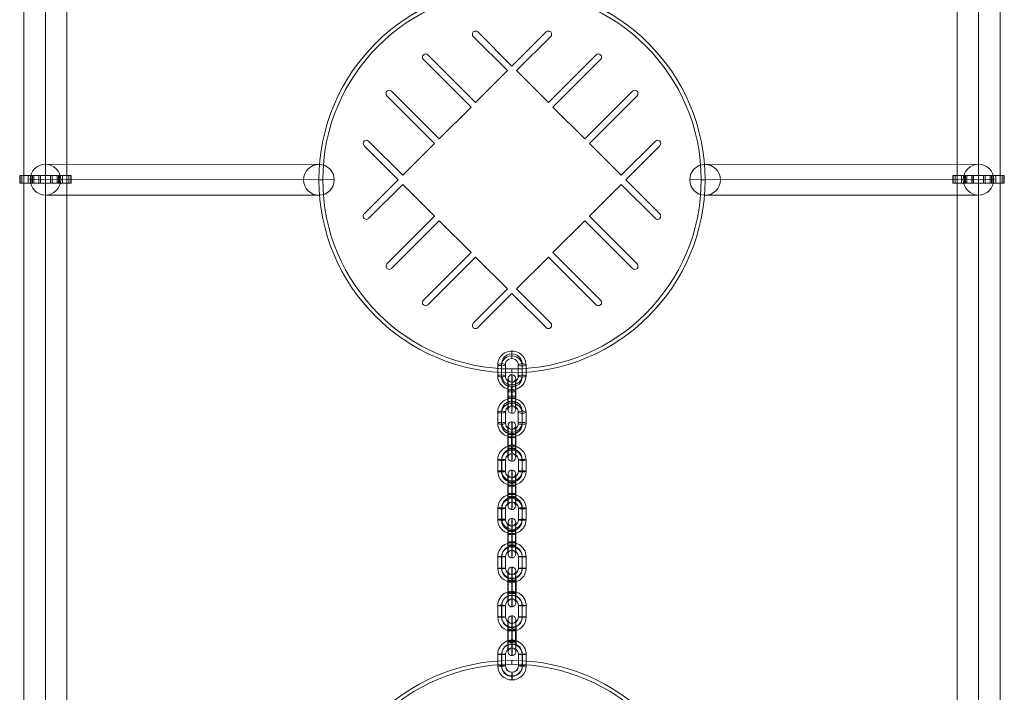
# Model space of a CAD drawing. Units: millimetres. Extents: x 2211 to 13436, y -6894 to 2431.
# Drawn here: x 3932 to 4697, y -2034 to -1511 of the extents above; entities that cross this region are included whole.
import ezdxf

# ---------------------------------------------------------------- set-up
doc = ezdxf.new("R2010")
doc.units = ezdxf.units.MM
doc.header["$MEASUREMENT"] = 0
for name, color, linetype, lineweight in [('joiners-new - Level 25', 7, 'Continuous', 0), ('joiners-new - Level 26', 7, 'Continuous', 0), ('joiners-new - Level 31', 7, 'Continuous', 0), ('joiners-new - Level 32', 7, 'Continuous', 0), ('joiners-new - Level 43', 7, 'Continuous', 0), ('joiners-new - Level 44', 7, 'Continuous', 0), ('Level 8', 18, 'Continuous', 0)]:
    doc.layers.add(name, color=color, linetype=linetype, lineweight=lineweight)

# ---------------------------------------------------------------- blocks, each defined once
blk = doc.blocks.new('From Smart Solid_402')
at = {"layer": 'joiners-new - Level 31', "color": 12, "linetype": 'Continuous', "lineweight": 13}
for p, q in [((-106.25, 11.93), (106.25, 12.07)), ((-118.13, -0.07), (94.37, 0.07)), ((-94.37, -0.07), (118.13, 0.07)), ((-106.25, -12.07), (106.25, -11.93))]:
    blk.add_line(p, q, dxfattribs=at)
for centre in [(-106.25, -0.07), (106.25, 0.07)]:
    blk.add_ellipse(centre, major_axis=(-0.01, 12), ratio=0.990129, dxfattribs=at)
blk = doc.blocks.new('From Smart Solid_403')
at = {"layer": 'joiners-new - Level 32', "color": 12, "linetype": 'Continuous', "lineweight": 13}
for p, q in [((-106.25, 12.07), (106.25, 11.93)), ((-118.13, 0.07), (94.37, -0.07)), ((-94.37, 0.07), (118.13, -0.07)), ((-106.25, -11.93), (106.25, -12.07))]:
    blk.add_line(p, q, dxfattribs=at)
at = {"layer": 'joiners-new - Level 32', "color": 12, "linetype": 'Continuous', "lineweight": 13, "extrusion": (0, 0, -1)}
for centre in [(-106.25, 0.07), (106.25, -0.07)]:
    blk.add_ellipse(centre, major_axis=(0.01, 12), ratio=0.990129, dxfattribs=at)
blk = doc.blocks.new('From Smart Solid_422')
at = {"layer": 'joiners-new - Level 26', "color": 252}
for p, q in [((-11, -4.43), (-11, 4.47)), ((-8.05, -4.88), (-8.05, 4.02)), ((-7.95, -3.99), (-7.95, 4.91)), ((-5, -4.44), (-5, 4.46)), ((5, 4.44), (5, -4.46)), ((7.95, 3.99), (7.95, -4.91)), ((8.05, 4.88), (8.05, -4.02)), ((11, 4.43), (11, -4.47))]:
    blk.add_line(p, q, dxfattribs=at)
at = {"layer": 'joiners-new - Level 26', "color": 252, "extrusion": (0, 0, -1)}
for centre, major_axis, start_param, end_param in [((0, 4.45), (-10.93, 1.26), 6.169261, 9.310854), ((-0.05, 4), (-7.95, 0.92), 6.169261, 9.310854), ((0.05, 4.9), (-7.95, 0.92), 6.169261, 9.310854), ((0, 4.45), (-4.97, 0.57), 6.169261, 9.310854), ((0, -4.45), (-10.93, 1.26), 3.027669, 6.169261), ((-0.05, -4.9), (-7.95, 0.92), 3.027669, 6.169261), ((0.05, -4), (-7.95, 0.92), 3.027669, 6.169261), ((0, -4.45), (-4.97, 0.57), 3.027669, 6.169261)]:
    blk.add_ellipse(centre, major_axis=major_axis, ratio=0.988714, start_param=start_param, end_param=end_param, dxfattribs=at)
for centre, major_axis, ratio in [((-0.01, 12.36), (-0.01, -3), 0.017031), ((-8, 4.47), (3, 0), 0.148845), ((-8, 4.47), (3, 0), 0.148845), ((-8, -4.43), (3, 0), 0.148845)]:
    blk.add_ellipse(centre, major_axis=major_axis, ratio=ratio, dxfattribs=at)
at = {"layer": 'joiners-new - Level 26', "color": 252}
for centre, major_axis, ratio in [((8, 4.43), (-3, 0), 0.148845), ((8, -4.47), (-3, 0), 0.148845), ((8, -4.47), (-3, 0), 0.148845), ((0, -12.36), (0.01, 3), 0.017031)]:
    blk.add_ellipse(centre, major_axis=major_axis, ratio=ratio, dxfattribs=at)
blk = doc.blocks.new('From Smart Solid_423')
at = {"layer": 'joiners-new - Level 26', "color": 252}
for p, q in [((-11, -4.31), (-11, 4.4)), ((-8.05, -5.08), (-8.05, 3.62)), ((-7.95, -3.56), (-7.95, 5.15)), ((-5, -4.33), (-5, 4.37)), ((5, 4.33), (5, -4.37)), ((7.95, 3.56), (7.95, -5.15)), ((8.05, 5.08), (8.05, -3.62)), ((11, 4.31), (11, -4.4))]:
    blk.add_line(p, q, dxfattribs=at)
at = {"layer": 'joiners-new - Level 26', "color": 252, "extrusion": (0, 0, -1)}
for centre, major_axis, start_param, end_param in [((0, 4.35), (-10.98, 0.72), 6.219147, 9.36074), ((-0.05, 3.59), (-7.98, 0.53), 6.219147, 9.36074), ((0.05, 5.11), (-7.98, 0.53), 6.219147, 9.36074), ((0, 4.35), (-4.99, 0.33), 6.219147, 9.36074), ((0, -4.35), (-10.98, 0.72), 3.077554, 6.219147), ((-0.05, -5.11), (-7.98, 0.53), 3.077554, 6.219147), ((0.05, -3.59), (-7.98, 0.53), 3.077554, 6.219147), ((0, -4.35), (-4.99, 0.33), 3.077554, 6.219147)]:
    blk.add_ellipse(centre, major_axis=major_axis, ratio=0.967103, start_param=start_param, end_param=end_param, dxfattribs=at)
for centre, major_axis, ratio in [((0, 12.09), (-0.01, -3), 0.016279), ((-8, 4.38), (3, 0), 0.253864), ((-8, 4.38), (3, 0), 0.253864), ((-8, -4.32), (3, 0), 0.253864)]:
    blk.add_ellipse(centre, major_axis=major_axis, ratio=ratio, dxfattribs=at)
at = {"layer": 'joiners-new - Level 26', "color": 252}
for centre, major_axis, ratio in [((8, 4.32), (-3, 0), 0.253864), ((8, -4.38), (-3, 0), 0.253864), ((8, -4.38), (-3, 0), 0.253864), ((0, -12.09), (0.01, 3), 0.016279)]:
    blk.add_ellipse(centre, major_axis=major_axis, ratio=ratio, dxfattribs=at)
blk = doc.blocks.new('From Smart Solid_424')
at = {"layer": 'joiners-new - Level 26', "color": 252}
for p, q in [((-11, -4.31), (-11, 4.4)), ((-8.05, -5.08), (-8.05, 3.62)), ((-7.95, -3.56), (-7.95, 5.15)), ((-5, -4.33), (-5, 4.37)), ((5, 4.33), (5, -4.37)), ((7.95, 3.56), (7.95, -5.15)), ((8.05, 5.08), (8.05, -3.62)), ((11, 4.31), (11, -4.4))]:
    blk.add_line(p, q, dxfattribs=at)
at = {"layer": 'joiners-new - Level 26', "color": 252, "extrusion": (0, 0, -1)}
for centre, major_axis, start_param, end_param in [((0, 4.35), (-10.98, 0.72), 6.219147, 9.36074), ((-0.05, 3.59), (-7.98, 0.53), 6.219147, 9.36074), ((0.05, 5.11), (-7.98, 0.53), 6.219147, 9.36074), ((0, 4.35), (-4.99, 0.33), 6.219147, 9.36074), ((0, -4.35), (-10.98, 0.72), 3.077554, 6.219147), ((-0.05, -5.11), (-7.98, 0.53), 3.077554, 6.219147), ((0.05, -3.59), (-7.98, 0.53), 3.077554, 6.219147), ((0, -4.35), (-4.99, 0.33), 3.077554, 6.219147)]:
    blk.add_ellipse(centre, major_axis=major_axis, ratio=0.967103, start_param=start_param, end_param=end_param, dxfattribs=at)
for centre, major_axis, ratio in [((0, 12.09), (-0.01, -3), 0.016279), ((-8, 4.38), (3, 0), 0.253864), ((-8, 4.38), (3, 0), 0.253864), ((-8, -4.32), (3, 0), 0.253864)]:
    blk.add_ellipse(centre, major_axis=major_axis, ratio=ratio, dxfattribs=at)
at = {"layer": 'joiners-new - Level 26', "color": 252}
for centre, major_axis, ratio in [((8, 4.32), (-3, 0), 0.253864), ((8, -4.38), (-3, 0), 0.253864), ((8, -4.38), (-3, 0), 0.253864), ((0, -12.09), (0.01, 3), 0.016279)]:
    blk.add_ellipse(centre, major_axis=major_axis, ratio=ratio, dxfattribs=at)
blk = doc.blocks.new('From Smart Solid_425')
at = {"layer": 'joiners-new - Level 26', "color": 252}
for p, q in [((-3.13, -5.63), (-3.14, 3.27)), ((-2.86, 5.65), (-2.86, -3.25)), ((-0.19, -6.09), (-0.19, 2.81)), ((-0.08, -5.19), (-0.09, 3.71)), ((0.08, 5.19), (0.09, -3.71)), ((0.19, 6.09), (0.19, -2.81)), ((2.86, -5.65), (2.86, 3.25)), ((3.14, 5.63), (3.14, -3.27))]:
    blk.add_line(p, q, dxfattribs=at)
for centre, major_axis, ratio in [((0, 12.36), (2.98, -0.34), 0.988714), ((0.14, 5.64), (3, 0), 0.148845), ((0.14, -3.26), (3, 0), 0.148845), ((0.14, -3.26), (3, 0), 0.148845)]:
    blk.add_ellipse(centre, major_axis=major_axis, ratio=ratio, dxfattribs=at)
at = {"layer": 'joiners-new - Level 26', "color": 252, "extrusion": (0, 0, -1)}
for centre, major_axis, start_param, end_param in [((0, 4.45), (-0.02, -11), 1.421374, 4.562967), ((-3, 4.46), (-0.02, -8), 1.421374, 4.562967), ((0, 4.45), (-0.01, -5), 1.421374, 4.562967), ((3, 4.44), (-0.02, -8), 1.421374, 4.562967), ((-3, -4.44), (-0.02, -8), 4.562967, 7.704559), ((0, -4.45), (-0.02, -11), 4.562967, 7.704559), ((0, -4.45), (-0.01, -5), 4.562967, 7.704559), ((3, -4.46), (-0.02, -8), 4.562967, 7.704559)]:
    blk.add_ellipse(centre, major_axis=major_axis, ratio=0.017031, start_param=start_param, end_param=end_param, dxfattribs=at)
for centre, major_axis, ratio in [((-0.14, 3.26), (3, 0), 0.148845), ((-0.14, 3.26), (3, 0), 0.148845), ((-0.14, -5.64), (3, 0), 0.148845), ((0.01, -12.36), (2.98, -0.34), 0.988714)]:
    blk.add_ellipse(centre, major_axis=major_axis, ratio=ratio, dxfattribs=at)
blk = doc.blocks.new('From Smart Solid_426')
at = {"layer": 'joiners-new - Level 26', "color": 252}
for p, q in [((-3.13, -6.37), (-3.13, 2.33)), ((-2.87, 6.4), (-2.86, -2.31)), ((-0.18, -7.14), (-0.19, 1.56)), ((-0.08, -5.62), (-0.09, 3.08)), ((0.08, 5.62), (0.09, -3.08)), ((0.18, 7.14), (0.19, -1.56)), ((2.87, -6.39), (2.86, 2.31)), ((3.13, 6.37), (3.14, -2.33))]:
    blk.add_line(p, q, dxfattribs=at)
at = {"layer": 'joiners-new - Level 26', "color": 252, "extrusion": (0, 0, -1)}
for centre, major_axis, start_param, end_param in [((0, 4.35), (-0.04, -11), 1.314089, 4.455682), ((-3, 4.36), (-0.03, -8), 1.314089, 4.455682), ((0, 4.35), (-0.02, -5), 1.314089, 4.455682), ((3, 4.34), (-0.03, -8), 1.314089, 4.455682), ((-3, -4.34), (-0.03, -8), 4.455682, 7.597274), ((0, -4.35), (-0.04, -11), 4.455682, 7.597274), ((0, -4.35), (-0.02, -5), 4.455682, 7.597274), ((3, -4.36), (-0.03, -8), 4.455682, 7.597274)]:
    blk.add_ellipse(centre, major_axis=major_axis, ratio=0.016279, start_param=start_param, end_param=end_param, dxfattribs=at)
at = {"layer": 'joiners-new - Level 26', "color": 252}
for centre, major_axis, ratio in [((0, 12.09), (2.99, -0.2), 0.967103), ((0.13, 6.38), (3, 0), 0.253864), ((0.14, -2.32), (3, 0), 0.253864), ((0.14, -2.32), (3, 0), 0.253864)]:
    blk.add_ellipse(centre, major_axis=major_axis, ratio=ratio, dxfattribs=at)
at = {"layer": 'joiners-new - Level 26', "color": 252, "extrusion": (0, 0, -1)}
for centre, major_axis, ratio in [((-0.14, 2.32), (3, 0), 0.253864), ((-0.14, 2.32), (3, 0), 0.253864), ((-0.13, -6.38), (3, 0), 0.253864), ((0, -12.09), (2.99, -0.2), 0.967103)]:
    blk.add_ellipse(centre, major_axis=major_axis, ratio=ratio, dxfattribs=at)
blk = doc.blocks.new('From Smart Solid_427')
at = {"layer": 'joiners-new - Level 26', "color": 252}
for p, q in [((-3.14, -5.63), (-3.14, 3.27)), ((-2.86, 5.65), (-2.86, -3.25)), ((-0.19, -6.09), (-0.19, 2.81)), ((-0.08, -5.19), (-0.09, 3.71)), ((0.08, 5.19), (0.09, -3.71)), ((0.19, 6.09), (0.19, -2.81)), ((2.86, -5.65), (2.86, 3.25)), ((3.13, 5.63), (3.14, -3.27))]:
    blk.add_line(p, q, dxfattribs=at)
for centre, major_axis, ratio in [((-0.01, 12.36), (2.98, -0.34), 0.988714), ((0.14, 5.64), (3, 0), 0.148845), ((0.14, -3.26), (3, 0), 0.148845), ((0.14, -3.26), (3, 0), 0.148845)]:
    blk.add_ellipse(centre, major_axis=major_axis, ratio=ratio, dxfattribs=at)
at = {"layer": 'joiners-new - Level 26', "color": 252, "extrusion": (0, 0, -1)}
for centre, major_axis, start_param, end_param in [((0, 4.45), (-0.02, -11), 1.421374, 4.562967), ((-3, 4.46), (-0.02, -8), 1.421374, 4.562967), ((0, 4.45), (-0.01, -5), 1.421374, 4.562967), ((3, 4.44), (-0.02, -8), 1.421374, 4.562967), ((-3, -4.44), (-0.02, -8), 4.562967, 7.704559), ((0, -4.45), (-0.02, -11), 4.562967, 7.704559), ((0, -4.45), (-0.01, -5), 4.562967, 7.704559), ((3, -4.46), (-0.02, -8), 4.562967, 7.704559)]:
    blk.add_ellipse(centre, major_axis=major_axis, ratio=0.017031, start_param=start_param, end_param=end_param, dxfattribs=at)
for centre, major_axis, ratio in [((-0.14, 3.26), (3, 0), 0.148845), ((-0.14, 3.26), (3, 0), 0.148845), ((-0.14, -5.64), (3, 0), 0.148845), ((0, -12.36), (2.98, -0.34), 0.988714)]:
    blk.add_ellipse(centre, major_axis=major_axis, ratio=ratio, dxfattribs=at)
blk = doc.blocks.new('From Smart Solid_428')
at = {"layer": 'joiners-new - Level 26', "color": 252}
for p, q in [((-11, -4.48), (-11, 4.5)), ((-8.05, -4.68), (-8.05, 4.3)), ((-7.94, -4.29), (-7.95, 4.69)), ((-5, -4.49), (-5, 4.49)), ((5, 4.49), (5, -4.49)), ((7.94, 4.29), (7.95, -4.69)), ((8.05, 4.68), (8.05, -4.3)), ((11, 4.48), (11, -4.5))]:
    blk.add_line(p, q, dxfattribs=at)
at = {"layer": 'joiners-new - Level 26', "color": 252, "extrusion": (0, 0, -1)}
for centre, major_axis, start_param, end_param in [((0, 4.49), (-10.62, 2.87), 6.019521, 9.161114), ((-0.05, 4.3), (-7.72, 2.09), 6.019521, 9.161114), ((0.05, 4.68), (-7.72, 2.09), 6.019521, 9.161114), ((0, 4.49), (-4.83, 1.3), 6.019521, 9.161114), ((0, -4.49), (-10.62, 2.87), 2.877929, 6.019521), ((-0.05, -4.68), (-7.72, 2.09), 2.877929, 6.019521), ((0.05, -4.3), (-7.72, 2.09), 2.877929, 6.019521), ((0, -4.49), (-4.83, 1.3), 2.877929, 6.019521)]:
    blk.add_ellipse(centre, major_axis=major_axis, ratio=0.997746, start_param=start_param, end_param=end_param, dxfattribs=at)
for centre, major_axis, ratio in [((-0.01, 12.47), (0, -3), 0.017487), ((-8, 4.5), (3, 0), 0.06478), ((-8, 4.5), (3, 0), 0.06478), ((-8, -4.48), (3, 0), 0.06478)]:
    blk.add_ellipse(centre, major_axis=major_axis, ratio=ratio, dxfattribs=at)
at = {"layer": 'joiners-new - Level 26', "color": 252}
for centre, major_axis, ratio in [((8, 4.48), (-3, 0), 0.06478), ((8, -4.5), (-3, 0), 0.06478), ((8, -4.5), (-3, 0), 0.06478), ((0.01, -12.47), (0, 3), 0.017487)]:
    blk.add_ellipse(centre, major_axis=major_axis, ratio=ratio, dxfattribs=at)
blk = doc.blocks.new('From Smart Solid_429')
at = {"layer": 'joiners-new - Level 26', "color": 252}
for p, q in [((-11, -4.48), (-11, 4.5)), ((-8.05, -4.68), (-8.05, 4.3)), ((-7.94, -4.29), (-7.95, 4.69)), ((-5, -4.49), (-5, 4.49)), ((5, 4.49), (5, -4.49)), ((7.94, 4.29), (7.95, -4.69)), ((8.05, 4.68), (8.05, -4.3)), ((11, 4.48), (11, -4.5))]:
    blk.add_line(p, q, dxfattribs=at)
at = {"layer": 'joiners-new - Level 26', "color": 252, "extrusion": (0, 0, -1)}
for centre, major_axis, start_param, end_param in [((0, 4.49), (-10.62, 2.87), 6.019521, 9.161114), ((-0.05, 4.3), (-7.72, 2.09), 6.019521, 9.161114), ((0.05, 4.69), (-7.72, 2.09), 6.019521, 9.161114), ((0, 4.49), (-4.83, 1.3), 6.019521, 9.161114), ((0, -4.49), (-10.62, 2.87), 2.877929, 6.019521), ((-0.05, -4.68), (-7.72, 2.09), 2.877929, 6.019521), ((0.05, -4.3), (-7.72, 2.09), 2.877929, 6.019521), ((0, -4.49), (-4.83, 1.3), 2.877929, 6.019521)]:
    blk.add_ellipse(centre, major_axis=major_axis, ratio=0.997746, start_param=start_param, end_param=end_param, dxfattribs=at)
for centre, major_axis, ratio in [((-0.01, 12.47), (0, -3), 0.017487), ((-8, 4.5), (3, 0), 0.06478), ((-8, 4.5), (3, 0), 0.06478), ((-8, -4.48), (3, 0), 0.06478)]:
    blk.add_ellipse(centre, major_axis=major_axis, ratio=ratio, dxfattribs=at)
at = {"layer": 'joiners-new - Level 26', "color": 252}
for centre, major_axis, ratio in [((8, 4.49), (-3, 0), 0.06478), ((8, -4.5), (-3, 0), 0.06478), ((8, -4.5), (-3, 0), 0.06478), ((0.01, -12.47), (0, 3), 0.017487)]:
    blk.add_ellipse(centre, major_axis=major_axis, ratio=ratio, dxfattribs=at)
blk = doc.blocks.new('From Smart Solid_430')
at = {"layer": 'joiners-new - Level 26', "color": 252}
for p, q in [((-11, -4.48), (-11, 4.5)), ((-8.05, -4.68), (-8.05, 4.3)), ((-7.94, -4.29), (-7.95, 4.69)), ((-5, -4.49), (-5, 4.49)), ((5, 4.49), (5, -4.49)), ((7.94, 4.29), (7.95, -4.69)), ((8.05, 4.68), (8.05, -4.3)), ((11, 4.48), (11, -4.5))]:
    blk.add_line(p, q, dxfattribs=at)
at = {"layer": 'joiners-new - Level 26', "color": 252, "extrusion": (0, 0, -1)}
for centre, major_axis, start_param, end_param in [((0, 4.49), (-10.62, 2.87), 6.019521, 9.161114), ((-0.05, 4.3), (-7.72, 2.09), 6.019521, 9.161114), ((0.05, 4.68), (-7.72, 2.09), 6.019521, 9.161114), ((0, 4.49), (-4.83, 1.3), 6.019521, 9.161114), ((0, -4.49), (-10.62, 2.87), 2.877929, 6.019521), ((-0.05, -4.69), (-7.72, 2.09), 2.877929, 6.019521), ((0.05, -4.3), (-7.72, 2.09), 2.877929, 6.019521), ((0, -4.49), (-4.83, 1.3), 2.877929, 6.019521)]:
    blk.add_ellipse(centre, major_axis=major_axis, ratio=0.997746, start_param=start_param, end_param=end_param, dxfattribs=at)
for centre, major_axis, ratio in [((-0.01, 12.47), (0, -3), 0.017487), ((-8, 4.5), (3, 0), 0.06478), ((-8, 4.5), (3, 0), 0.06478), ((-8, -4.48), (3, 0), 0.06478)]:
    blk.add_ellipse(centre, major_axis=major_axis, ratio=ratio, dxfattribs=at)
at = {"layer": 'joiners-new - Level 26', "color": 252}
for centre, major_axis, ratio in [((8, 4.48), (-3, 0), 0.06478), ((8, -4.5), (-3, 0), 0.06478), ((8, -4.5), (-3, 0), 0.06478), ((0.01, -12.47), (0, 3), 0.017487)]:
    blk.add_ellipse(centre, major_axis=major_axis, ratio=ratio, dxfattribs=at)
blk = doc.blocks.new('From Smart Solid_431')
at = {"layer": 'joiners-new - Level 26', "color": 252}
for p, q in [((-3.14, -5.01), (-3.14, 3.97)), ((-2.86, 5.01), (-2.86, -3.97)), ((-0.19, -5.2), (-0.19, 3.78)), ((-0.09, -4.81), (-0.09, 4.17)), ((0.09, 4.81), (0.09, -4.17)), ((0.19, 5.2), (0.19, -3.78)), ((2.86, -5.01), (2.86, 3.97)), ((3.14, 5.01), (3.14, -3.97))]:
    blk.add_line(p, q, dxfattribs=at)
for centre, major_axis, ratio in [((-0.01, 12.47), (2.9, -0.78), 0.997746), ((0.14, 5.01), (3, 0), 0.06478), ((0.14, -3.97), (3, 0), 0.06478), ((0.14, -3.97), (3, 0), 0.06478)]:
    blk.add_ellipse(centre, major_axis=major_axis, ratio=ratio, dxfattribs=at)
at = {"layer": 'joiners-new - Level 26', "color": 252, "extrusion": (0, 0, -1)}
for centre, major_axis, start_param, end_param in [((0, 4.49), (-0.01, -11), 1.505961, 4.647554), ((-3, 4.49), (-0.01, -8), 1.505961, 4.647554), ((0, 4.49), (0, -5), 1.505961, 4.647554), ((3, 4.49), (-0.01, -8), 1.505961, 4.647554), ((-3, -4.49), (-0.01, -8), 4.647554, 7.789147), ((0, -4.49), (-0.01, -11), 4.647554, 7.789147), ((0, -4.49), (0, -5), 4.647554, 7.789147), ((3, -4.49), (-0.01, -8), 4.647554, 7.789147)]:
    blk.add_ellipse(centre, major_axis=major_axis, ratio=0.017487, start_param=start_param, end_param=end_param, dxfattribs=at)
for centre, major_axis, ratio in [((-0.14, 3.97), (3, 0), 0.06478), ((-0.14, 3.97), (3, 0), 0.06478), ((-0.14, -5.01), (3, 0), 0.06478), ((0.01, -12.47), (2.9, -0.78), 0.997746)]:
    blk.add_ellipse(centre, major_axis=major_axis, ratio=ratio, dxfattribs=at)
blk = doc.blocks.new('From Smart Solid_432')
at = {"layer": 'joiners-new - Level 26', "color": 252}
for p, q in [((-3.14, -5.01), (-3.14, 3.97)), ((-2.86, 5.01), (-2.86, -3.97)), ((-0.19, -5.2), (-0.19, 3.78)), ((-0.09, -4.81), (-0.09, 4.17)), ((0.09, 4.81), (0.09, -4.17)), ((0.19, 5.2), (0.19, -3.78)), ((2.86, -5.01), (2.86, 3.97)), ((3.14, 5.01), (3.14, -3.97))]:
    blk.add_line(p, q, dxfattribs=at)
for centre, major_axis, ratio in [((-0.01, 12.47), (2.9, -0.78), 0.997746), ((0.14, 5.01), (3, 0), 0.06478), ((0.14, -3.97), (3, 0), 0.06478), ((0.14, -3.97), (3, 0), 0.06478)]:
    blk.add_ellipse(centre, major_axis=major_axis, ratio=ratio, dxfattribs=at)
at = {"layer": 'joiners-new - Level 26', "color": 252, "extrusion": (0, 0, -1)}
for centre, major_axis, start_param, end_param in [((0, 4.49), (-0.01, -11), 1.505961, 4.647554), ((-3, 4.49), (-0.01, -8), 1.505961, 4.647554), ((0, 4.49), (0, -5), 1.505961, 4.647554), ((3, 4.49), (-0.01, -8), 1.505961, 4.647554), ((-3, -4.49), (-0.01, -8), 4.647554, 7.789147), ((0, -4.49), (-0.01, -11), 4.647554, 7.789147), ((0, -4.49), (0, -5), 4.647554, 7.789147), ((3, -4.49), (-0.01, -8), 4.647554, 7.789147)]:
    blk.add_ellipse(centre, major_axis=major_axis, ratio=0.017487, start_param=start_param, end_param=end_param, dxfattribs=at)
for centre, major_axis, ratio in [((-0.14, 3.97), (3, 0), 0.06478), ((-0.14, 3.97), (3, 0), 0.06478), ((-0.14, -5.01), (3, 0), 0.06478), ((0.01, -12.47), (2.9, -0.78), 0.997746)]:
    blk.add_ellipse(centre, major_axis=major_axis, ratio=ratio, dxfattribs=at)
blk = doc.blocks.new('From Smart Solid_433')
at = {"layer": 'joiners-new - Level 26', "color": 252}
for p, q in [((-11, -4.43), (-11, 4.47)), ((-8.05, -4.88), (-8.05, 4.03)), ((-7.95, -3.99), (-7.95, 4.91)), ((-5, -4.44), (-5, 4.46)), ((5, 4.44), (5, -4.46)), ((7.95, 3.99), (7.95, -4.91)), ((8.05, 4.88), (8.05, -4.03)), ((11, 4.43), (11, -4.47))]:
    blk.add_line(p, q, dxfattribs=at)
at = {"layer": 'joiners-new - Level 26', "color": 252, "extrusion": (0, 0, -1)}
for centre, major_axis, start_param, end_param in [((0, 4.45), (-10.93, 1.28), 6.167785, 9.309377), ((-0.05, 4.01), (-7.95, 0.93), 6.167785, 9.309377), ((0.05, 4.89), (-7.95, 0.93), 6.167785, 9.309377), ((0, 4.45), (-4.97, 0.58), 6.167785, 9.309377), ((0, -4.45), (-10.93, 1.28), 3.026192, 6.167785), ((-0.05, -4.89), (-7.95, 0.93), 3.026192, 6.167785), ((0.05, -4.01), (-7.95, 0.93), 3.026192, 6.167785), ((0, -4.45), (-4.97, 0.58), 3.026192, 6.167785)]:
    blk.add_ellipse(centre, major_axis=major_axis, ratio=0.988987, start_param=start_param, end_param=end_param, dxfattribs=at)
for centre, major_axis, ratio in [((0, 12.36), (-0.01, -3), 0.017042), ((-8, 4.47), (3, 0), 0.147021), ((-8, 4.47), (3, 0), 0.147021), ((-8, -4.43), (3, 0), 0.147021)]:
    blk.add_ellipse(centre, major_axis=major_axis, ratio=ratio, dxfattribs=at)
at = {"layer": 'joiners-new - Level 26', "color": 252}
for centre, major_axis, ratio in [((8, 4.43), (-3, 0), 0.147021), ((8, -4.47), (-3, 0), 0.147021), ((8, -4.47), (-3, 0), 0.147021), ((0.01, -12.36), (0.01, 3), 0.017042)]:
    blk.add_ellipse(centre, major_axis=major_axis, ratio=ratio, dxfattribs=at)
blk = doc.blocks.new('From Smart Solid_434')
at = {"layer": 'joiners-new - Level 26', "color": 252}
for p, q in [((-3.14, -5.62), (-3.14, 3.28)), ((-2.86, 5.63), (-2.86, -3.27)), ((-0.19, -6.07), (-0.19, 2.83)), ((-0.08, -5.19), (-0.09, 3.72)), ((0.08, 5.19), (0.09, -3.72)), ((0.19, 6.07), (0.19, -2.83)), ((2.86, -5.63), (2.86, 3.27)), ((3.14, 5.62), (3.14, -3.28))]:
    blk.add_line(p, q, dxfattribs=at)
for centre, major_axis, ratio in [((-0.01, 12.36), (2.98, -0.35), 0.988987), ((0.14, 5.63), (3, 0), 0.147021), ((0.14, -3.28), (3, 0), 0.147021), ((0.14, -3.28), (3, 0), 0.147021)]:
    blk.add_ellipse(centre, major_axis=major_axis, ratio=ratio, dxfattribs=at)
at = {"layer": 'joiners-new - Level 26', "color": 252, "extrusion": (0, 0, -1)}
for centre, major_axis, start_param, end_param in [((0, 4.45), (-0.02, -11), 1.423219, 4.564812), ((-3, 4.46), (-0.02, -8), 1.423219, 4.564812), ((0, 4.45), (-0.01, -5), 1.423219, 4.564812), ((3, 4.44), (-0.02, -8), 1.423219, 4.564812), ((-3, -4.44), (-0.02, -8), 4.564812, 7.706404), ((0, -4.45), (-0.02, -11), 4.564812, 7.706404), ((0, -4.45), (-0.01, -5), 4.564812, 7.706404), ((3, -4.46), (-0.02, -8), 4.564812, 7.706404)]:
    blk.add_ellipse(centre, major_axis=major_axis, ratio=0.017042, start_param=start_param, end_param=end_param, dxfattribs=at)
for centre, major_axis, ratio in [((-0.14, 3.28), (3, 0), 0.147021), ((-0.14, 3.28), (3, 0), 0.147021), ((-0.14, -5.63), (3, 0), 0.147021), ((0, -12.36), (2.98, -0.35), 0.988987)]:
    blk.add_ellipse(centre, major_axis=major_axis, ratio=ratio, dxfattribs=at)
blk = doc.blocks.new('From Smart Solid_435')
at = {"layer": 'joiners-new - Level 26', "color": 252}
for p, q in [((-3.13, -5.62), (-3.14, 3.28)), ((-2.86, 5.63), (-2.86, -3.27)), ((-0.19, -6.07), (-0.19, 2.83)), ((-0.08, -5.19), (-0.09, 3.72)), ((0.08, 5.19), (0.09, -3.72)), ((0.19, 6.07), (0.19, -2.83)), ((2.86, -5.63), (2.86, 3.27)), ((3.14, 5.62), (3.14, -3.28))]:
    blk.add_line(p, q, dxfattribs=at)
for centre, major_axis, ratio in [((0, 12.36), (2.98, -0.35), 0.988987), ((0.14, 5.63), (3, 0), 0.147021), ((0.14, -3.27), (3, 0), 0.147021), ((0.14, -3.27), (3, 0), 0.147021)]:
    blk.add_ellipse(centre, major_axis=major_axis, ratio=ratio, dxfattribs=at)
at = {"layer": 'joiners-new - Level 26', "color": 252, "extrusion": (0, 0, -1)}
for centre, major_axis, start_param, end_param in [((0, 4.45), (-0.02, -11), 1.423219, 4.564812), ((-3, 4.46), (-0.02, -8), 1.423219, 4.564812), ((0, 4.45), (-0.01, -5), 1.423219, 4.564812), ((3, 4.44), (-0.02, -8), 1.423219, 4.564812), ((-3, -4.44), (-0.02, -8), 4.564812, 7.706404), ((0, -4.45), (-0.02, -11), 4.564812, 7.706404), ((0, -4.45), (-0.01, -5), 4.564812, 7.706404), ((3, -4.46), (-0.02, -8), 4.564812, 7.706404)]:
    blk.add_ellipse(centre, major_axis=major_axis, ratio=0.017042, start_param=start_param, end_param=end_param, dxfattribs=at)
for centre, major_axis, ratio in [((-0.14, 3.28), (3, 0), 0.147021), ((-0.14, 3.28), (3, 0), 0.147021), ((-0.14, -5.63), (3, 0), 0.147021), ((0.01, -12.36), (2.98, -0.35), 0.988987)]:
    blk.add_ellipse(centre, major_axis=major_axis, ratio=ratio, dxfattribs=at)
blk = doc.blocks.new('From Smart Solid_467')
at = {"layer": 'joiners-new - Level 25', "color": 156, "linetype": 'Continuous', "lineweight": 13}
for p, q in [((0, -1410.52), (0, 1410.52)), ((-16.7, -1404.93), (-16.7, 1404.93)), ((16.7, -1404.93), (16.7, 1404.93)), ((0, -1399.34), (0, 1399.34))]:
    blk.add_line(p, q, dxfattribs=at)
blk = doc.blocks.new('From Smart Solid_468')
at = {"layer": 'joiners-new - Level 25', "color": 156, "linetype": 'Continuous', "lineweight": 13}
for p, q in [((0, -1410.52), (0, 1410.52)), ((-16.7, -1404.93), (-16.7, 1404.93)), ((16.7, -1404.93), (16.7, 1404.93)), ((0, -1399.34), (0, 1399.34))]:
    blk.add_line(p, q, dxfattribs=at)
blk = doc.blocks.new('From Smart Solid_475')
at = {"layer": 'joiners-new - Level 26', "color": 40, "linetype": 'Continuous', "lineweight": 13}
for p, q in [((-26.52, 114.9), (0, 88.39)), ((0, 88.39), (26.52, 114.9)), ((-3.54, 84.85), (-30.05, 111.37)), ((30.05, 111.37), (3.54, 84.85)), ((-31.82, 56.57), (-68.87, 93.61)), ((-65.33, 97.15), (-28.28, 60.1)), ((28.28, 60.1), (65.33, 97.15)), ((68.87, 93.61), (31.82, 56.57)), ((-28.28, 60.1), (-3.54, 84.85)), ((3.54, 84.85), (28.28, 60.1)), ((-93.61, 68.87), (-56.57, 31.82)), ((56.57, 31.82), (93.61, 68.87)), ((-60.1, 28.28), (-97.15, 65.33)), ((97.15, 65.33), (60.1, 28.28)), ((-56.57, 31.82), (-31.82, 56.57)), ((31.82, 56.57), (56.57, 31.82)), ((-88.39, 0), (-114.9, 26.52)), ((-111.37, 30.05), (-84.85, 3.54)), ((-84.85, 3.54), (-60.1, 28.28)), ((60.1, 28.28), (84.85, 3.54)), ((84.85, 3.54), (111.37, 30.05)), ((114.9, 26.52), (88.39, 0)), ((-114.9, -26.52), (-88.39, 0)), ((-84.85, -3.54), (-111.37, -30.05)), ((-60.1, -28.28), (-84.85, -3.54)), ((84.85, -3.54), (60.1, -28.28)), ((111.37, -30.05), (84.85, -3.54)), ((88.39, 0), (114.9, -26.52)), ((-97.15, -65.33), (-60.1, -28.28)), ((60.1, -28.28), (97.15, -65.33)), ((-56.57, -31.82), (-93.61, -68.87)), ((-31.82, -56.57), (-56.57, -31.82)), ((56.57, -31.82), (31.82, -56.57)), ((93.61, -68.87), (56.57, -31.82)), ((-68.87, -93.61), (-31.82, -56.57)), ((-28.28, -60.1), (-65.33, -97.15)), ((-3.54, -84.85), (-28.28, -60.1)), ((28.28, -60.1), (3.54, -84.85)), ((65.33, -97.15), (28.28, -60.1)), ((31.82, -56.57), (68.87, -93.61)), ((-30.05, -111.37), (-3.54, -84.85)), ((0, -88.39), (-26.52, -114.9)), ((26.52, -114.9), (0, -88.39)), ((3.54, -84.85), (30.05, -111.37))]:
    blk.add_line(p, q, dxfattribs=at)
at = {"layer": 'joiners-new - Level 26', "color": 40, "linetype": 'Continuous', "lineweight": 13, "extrusion": (0, 0, -1)}
for centre, start, end in [((28.28, 113.14), 315, 135), ((-28.28, 113.14), 45, 225), ((67.1, 95.38), 315, 135), ((-67.1, 95.38), 45, 225), ((95.38, 67.1), 315, 135), ((-95.38, 67.1), 45, 225), ((113.14, 28.28), 315, 135), ((-113.14, 28.28), 45, 225), ((113.14, -28.28), 225, 45), ((-113.14, -28.28), 135, 315), ((95.38, -67.1), 225, 45), ((-95.38, -67.1), 135, 315), ((67.1, -95.38), 225, 45), ((-67.1, -95.38), 135, 315), ((28.28, -113.14), 225, 45), ((-28.28, -113.14), 135, 315)]:
    blk.add_arc(centre, 2.5, start, end, dxfattribs=at)
blk = doc.blocks.new('From Smart Solid_476')
at = {"layer": 'joiners-new - Level 25', "color": 156, "lineweight": 13}
for p, q in [((-20, 3), (20, 3)), ((-20, -3), (-20, 3)), ((-19.75, -3), (-19.75, 3)), ((-19.75, 3), (-18.24, 3)), ((-18.24, -3), (-18.24, 3)), ((-18.24, 3), (-11.01, 3)), ((-13.31, -3), (-13.31, 3)), ((-11.01, -3), (-11.01, 3)), ((-11.01, 3), (11.01, 3)), ((-10.11, 3), (-5.1, 3)), ((-10.11, -3), (-10.11, 3)), ((-9.05, -3), (-9.05, 3)), ((-3.94, 3), (-9.05, 3)), ((-5.11, -3), (-5.11, 3)), ((-5.1, -3), (-5.1, 3)), ((-5.1, 3), (5.11, 3)), ((-3.94, -3), (-3.94, 3)), ((-3.94, 3), (3.94, 3)), ((0, -3), (0, 3)), ((0, -3), (0, 3)), ((3.94, -3), (3.94, 3)), ((9.05, 3), (3.94, 3)), ((5.11, -3), (5.11, 3)), ((10.11, 3), (5.11, 3)), ((9.05, -3), (9.05, 3)), ((10.11, -3), (10.11, 3)), ((11.01, -3), (11.01, 3)), ((11.01, 3), (18.24, 3)), ((13.31, -3), (13.31, 3)), ((18.24, -3), (18.24, 3)), ((18.24, 3), (19.75, 3)), ((19.75, -3), (19.75, 3)), ((20, -3), (20, 3)), ((-20, -3), (20, -3)), ((-19.75, -3), (-18.24, -3)), ((-18.24, -3), (-11.01, -3)), ((-11.01, -3), (11.01, -3)), ((-10.11, -3), (-5.1, -3)), ((-3.94, -3), (-9.05, -3)), ((-5.1, -3), (5.11, -3)), ((-3.94, -3), (3.94, -3)), ((9.05, -3), (3.94, -3)), ((10.11, -3), (5.11, -3)), ((11.01, -3), (18.24, -3)), ((18.24, -3), (19.75, -3))]:
    blk.add_line(p, q, dxfattribs=at)
blk = doc.blocks.new('From Smart Solid_477')
at = {"layer": 'joiners-new - Level 25', "color": 156, "lineweight": 13}
for p, q in [((-20, 3), (20, 3)), ((-20, -3), (-20, 3)), ((-19.75, -3), (-19.75, 3)), ((-19.75, 3), (-18.24, 3)), ((-18.24, -3), (-18.24, 3)), ((-18.24, 3), (-11.01, 3)), ((-13.31, -3), (-13.31, 3)), ((-11.01, -3), (-11.01, 3)), ((-11.01, 3), (11.01, 3)), ((-10.11, 3), (-5.1, 3)), ((-10.11, -3), (-10.11, 3)), ((-9.05, -3), (-9.05, 3)), ((-3.94, 3), (-9.05, 3)), ((-5.11, -3), (-5.11, 3)), ((-5.1, -3), (-5.1, 3)), ((-5.1, 3), (5.11, 3)), ((-3.94, -3), (-3.94, 3)), ((-3.94, 3), (3.94, 3)), ((0, -3), (0, 3)), ((0, -3), (0, 3)), ((3.94, -3), (3.94, 3)), ((9.05, 3), (3.94, 3)), ((5.11, -3), (5.11, 3)), ((10.11, 3), (5.11, 3)), ((9.05, -3), (9.05, 3)), ((10.11, -3), (10.11, 3)), ((11.01, -3), (11.01, 3)), ((11.01, 3), (18.24, 3)), ((13.31, -3), (13.31, 3)), ((18.24, -3), (18.24, 3)), ((18.24, 3), (19.75, 3)), ((19.75, -3), (19.75, 3)), ((20, -3), (20, 3)), ((-20, -3), (20, -3)), ((-19.75, -3), (-18.24, -3)), ((-18.24, -3), (-11.01, -3)), ((-11.01, -3), (11.01, -3)), ((-10.11, -3), (-5.1, -3)), ((-3.94, -3), (-9.05, -3)), ((-5.1, -3), (5.11, -3)), ((-3.94, -3), (3.94, -3)), ((9.05, -3), (3.94, -3)), ((10.11, -3), (5.11, -3)), ((11.01, -3), (18.24, -3)), ((18.24, -3), (19.75, -3))]:
    blk.add_line(p, q, dxfattribs=at)
blk = doc.blocks.new('From Smart Solid_478')
at = {"layer": 'joiners-new - Level 43', "color": 12, "linetype": 'Continuous', "lineweight": 13}
for p, q in [((0, 147), (0, 150)), ((-147, 0), (-150, 0)), ((147, 0), (150, 0)), ((0, -147), (0, -150))]:
    blk.add_line(p, q, dxfattribs=at)
at = {"layer": 'joiners-new - Level 43', "color": 12, "linetype": 'Continuous', "lineweight": 13, "extrusion": (0, 0, -1)}
blk.add_arc((0, 0), 150, 0, 359.99999, dxfattribs=at)
at = {"layer": 'joiners-new - Level 43', "color": 12, "linetype": 'Continuous', "lineweight": 13}
for radius in [150, 147]:
    blk.add_arc((0, 0), radius, 0, 359.99999, dxfattribs=at)
for p in [(0, 150), (-150, 0), (150, 0), (0, -150)]:
    blk.add_point(p, dxfattribs=at)
blk = doc.blocks.new('From Smart Solid_486')
at = {"layer": 'joiners-new - Level 44', "color": 12, "linetype": 'Continuous', "lineweight": 13}
for p, q in [((0, 147), (0, 150)), ((-147, 0), (-150, 0)), ((147, 0), (150, 0)), ((0, -147), (0, -150))]:
    blk.add_line(p, q, dxfattribs=at)
blk.add_arc((0, 0), 150, 0, 359.99999, dxfattribs=at)
at = {"layer": 'joiners-new - Level 44', "color": 12, "linetype": 'Continuous', "lineweight": 13, "extrusion": (0, 0, -1)}
for radius in [150, 147]:
    blk.add_arc((0, 0), radius, 0, 359.99999, dxfattribs=at)
at = {"layer": 'joiners-new - Level 44', "color": 12, "linetype": 'Continuous', "lineweight": 13}
for p in [(0, 150), (-150, 0), (150, 0), (0, -150)]:
    blk.add_point(p, dxfattribs=at)
blk = doc.blocks.new('joiners-new')
at = {"layer": 'joiners-new - Level 25', "color": 156, "linetype": 'Continuous', "lineweight": 13}
for name, p in [('From Smart Solid_467', (3952.4585, -1634.908)), ('From Smart Solid_468', (4677.4585, -1634.908))]:
    blk.add_blockref(name, p, dxfattribs=at)
at = {"layer": 'joiners-new - Level 25', "color": 156, "lineweight": 13}
for name, p in [('From Smart Solid_477', (3952.4585, -1634.9075)), ('From Smart Solid_476', (4677.4585, -1634.9075))]:
    blk.add_blockref(name, p, dxfattribs=at)
at = {"layer": 'joiners-new - Level 26', "color": 40, "linetype": 'Continuous', "lineweight": 13}
blk.add_blockref('From Smart Solid_475', (4314.9585, -1635.3535), dxfattribs=at)
at = {"layer": 'joiners-new - Level 26', "color": 252}
for name, p in [('From Smart Solid_424', (4314.862, -1783.483)), ('From Smart Solid_426', (4314.868, -1801.861)), ('From Smart Solid_423', (4314.8745, -1820.238)), ('From Smart Solid_427', (4314.8815, -1838.7135)), ('From Smart Solid_422', (4314.889, -1857.5015)), ('From Smart Solid_435', (4314.8965, -1876.303)), ('From Smart Solid_425', (4314.8965, -1876.29)), ('From Smart Solid_433', (4314.904, -1895.0965)), ('From Smart Solid_434', (4314.912, -1913.89)), ('From Smart Solid_430', (4314.92, -1932.8105)), ('From Smart Solid_432', (4314.928, -1951.771)), ('From Smart Solid_429', (4314.936, -1970.731)), ('From Smart Solid_431', (4314.944, -1989.691)), ('From Smart Solid_428', (4314.952, -2008.651))]:
    blk.add_blockref(name, p, dxfattribs=at)
at = {"layer": 'joiners-new - Level 31', "color": 12, "linetype": 'Continuous', "lineweight": 13}
blk.add_blockref('From Smart Solid_402', (4571.2085, -1635.286), dxfattribs=at)
at = {"layer": 'joiners-new - Level 32', "color": 12, "linetype": 'Continuous', "lineweight": 13}
blk.add_blockref('From Smart Solid_403', (4058.7085, -1635.286), dxfattribs=at)
at = {"layer": 'joiners-new - Level 43', "color": 12, "linetype": 'Continuous', "lineweight": 13}
blk.add_blockref('From Smart Solid_478', (4314.9585, -1635.3535), dxfattribs=at)
at = {"layer": 'joiners-new - Level 44', "color": 12, "linetype": 'Continuous', "lineweight": 13}
blk.add_blockref('From Smart Solid_486', (4314.9585, -2158.9085), dxfattribs=at)

msp = doc.modelspace()

# ---------------------------------------------------------------- block references
at = {"layer": 'Level 8', "color": 7, "linetype": 'Continuous', "lineweight": 0}
msp.add_blockref('joiners-new', (0, 0), dxfattribs=at)

doc.saveas('drawing.dxf')
